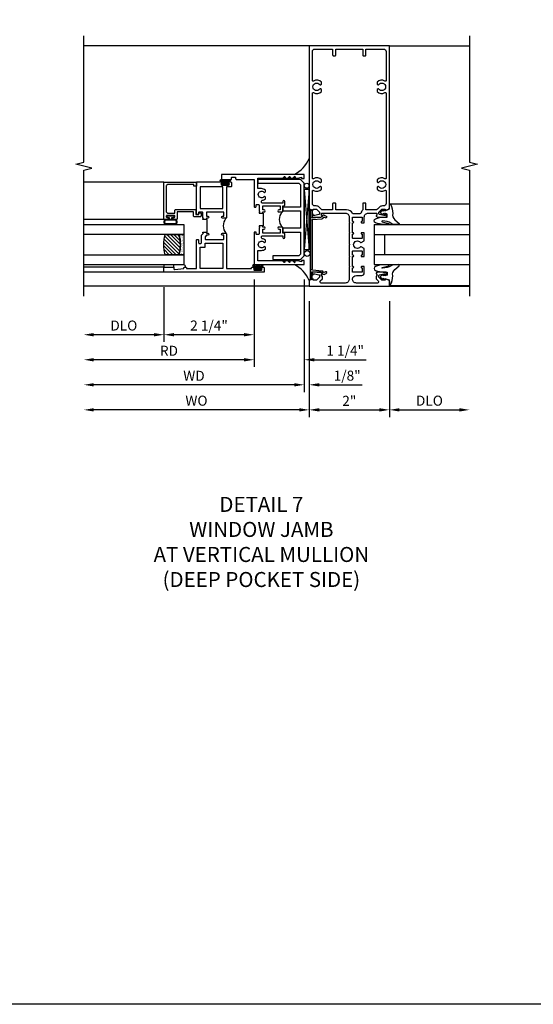
# Model space of a CAD drawing. Extents: x 0 to 127, y 0 to 82.
# Drawn here: x 84 to 97, y 0 to 25 of the extents above; entities that cross this region are included whole.
import ezdxf

# ---------------------------------------------------------------- set-up
doc = ezdxf.new("R2010")
doc.units = 0
doc.header["$LTSCALE"] = 0.5
doc.header["$MEASUREMENT"] = 0
doc.layers.get('0').update_dxf_attribs({"color": 4, "linetype": 'CONTINUOUS'})
for name, color, linetype in [('DIME', 2, 'CONTINUOUS'), ('FORMAT', 7, 'CONTINUOUS'), ('TEXT', 3, 'CONTINUOUS')]:
    doc.layers.add(name, color=color, linetype=linetype)
doc.styles.get("Standard").update_dxf_attribs({"font": 'arial.ttf'})
doc.dimstyles.new('EXT_ON-OFF', dxfattribs={"dimscale": 2, "dimtxt": 0.125, "dimasz": 0.125, "dimexe": 0.09, "dimexo": 0.1875, "dimgap": 0.05, "dimtad": 3, "dimdec": 5, "dimzin": 3, "dimdsep": 46, "dimlunit": 5, "dimtxsty": 'Standard', "dimcen": 0, "dimse2": 1, "dimazin": 0, "dimtfac": 1, "dimtdec": 4, "dimtofl": 0, "dimtmove": 0, "dimatfit": 0, "dimfxl": 1, "dimfrac": 2, "dimtolj": 1, "dimtzin": 3, "dimarcsym": 0})
doc.dimstyles.new('EXT_ON-ON', dxfattribs={"dimscale": 2, "dimtxt": 0.125, "dimasz": 0.125, "dimexe": 0.09, "dimexo": 0.1875, "dimgap": 0.05, "dimtad": 3, "dimdec": 5, "dimzin": 3, "dimdsep": 46, "dimlunit": 5, "dimtxsty": 'Standard', "dimcen": 0, "dimazin": 0, "dimtfac": 1, "dimtdec": 4, "dimtofl": 0, "dimtmove": 0, "dimatfit": 0, "dimfxl": 1, "dimfrac": 2, "dimtolj": 1, "dimtzin": 3, "dimarcsym": 0})

# ---------------------------------------------------------------- blocks, each defined once
blk = doc.blocks.new('B027074-M')
blk.add_lwpolyline([(0.062, 0.144), (0.035, 0.149), (0.069, 0.257), (0.13, 0.261), (0.205, 0.259), (0.195, 0.29, 0.12571), (-0.037, 0.341, -0.226084), (-0.19, 0.391), (-0.286, 0.502, 0.644976), (-0.312, 0.49), (-0.31, 0.361, 0.151869), (-0.294, 0.316), (-0.255, 0.257, -0.029345), (-0.238, 0.205), (-0.221, 0.083, -0.653812), (-0.241, 0.076), (-0.285, 0.241, 0.888636), (-0.31, 0.239), (-0.31, 0.105, 0.064205), (-0.268, -0.084, 0.689636), (-0.165, -0.084, 0.070356), (-0.124, 0.105), (-0.124, 0.201), (-0.051, 0.201), (-0.029, 0.147), (-0.068, 0.142), (-0.034, 0.106), (-0.065, 0.084), (-0.004, 0.03), (0.052, 0.096), (0.027, 0.106)], format="xyb", close=True)
blk = doc.blocks.new('S451GT1000')
for p, q in [((-1, -0.625), (-1, -3)), ((0, -0.625), (-1, -0.625)), ((-0.75, -0.625), (-0.75, -3)), ((-0.25, -0.625), (-0.25, -3)), ((0, -0.625), (0, -3)), ((-0.25, -0.875), (-0.75, -0.875)), ((-1.518, -1), (-1.518, -3)), ((0.517, -1), (0.517, -3))]:
    blk.add_line(p, q)
at = {"rotation": 180}
blk.add_blockref('B027074-M', (-1.312, -0.742), dxfattribs=at)
at = {"xscale": -1, "rotation": 180}
blk.add_blockref('B027074-M', (0.312, -0.742), dxfattribs=at)
blk = doc.blocks.new('B469407')
for p, q in [((0.963, 0.356), (0.929, 0.345)), ((0.929, 0.345), (0.929, 0.175)), ((0.965, 0.352), (0.931, 0.34)), ((0.971, 0.347), (0.971, -1.375)), ((0.976, 0.347), (0.976, -1.375)), ((0.567, 0.189), (0.567, 0.17)), ((0.623, 0.225), (0.576, 0.203)), ((0.626, 0.174), (0.589, 0.157)), ((0.629, 0.226), (0.651, 0.226)), ((0.644, 0.17), (0.67, 0.139)), ((0.663, 0.221), (0.694, 0.184)), ((0.916, 0.113), (0.68, 0.134)), ((0.913, 0.16), (0.704, 0.179)), ((0.929, 0.098), (0.929, -1.126)), ((0.567, -1.217), (0.567, -1.198)), ((0.626, -1.202), (0.589, -1.185)), ((0.644, -1.198), (0.67, -1.167)), ((0.663, -1.249), (0.694, -1.212)), ((0.916, -1.141), (0.68, -1.162)), ((0.913, -1.188), (0.704, -1.207)), ((0.929, -1.373), (0.929, -1.203)), ((0.623, -1.253), (0.576, -1.231)), ((0.629, -1.254), (0.651, -1.254)), ((0.963, -1.384), (0.929, -1.373)), ((0.965, -1.38), (0.931, -1.368))]:
    blk.add_line(p, q)
for centre, radius, start, end in [((0.966, 0.347), 0.01, 0, 109), ((0.966, 0.347), 0.005, 0, 109), ((0.582, 0.189), 0.015, 115, 180), ((0.582, 0.17), 0.015, 180, 295), ((0.629, 0.211), 0.015, 90, 115), ((0.632, 0.161), 0.015, 40, 115), ((0.651, 0.211), 0.015, 40, 90), ((0.682, 0.149), 0.015, 220, 265), ((0.705, 0.194), 0.015, 220, 265), ((0.914, 0.175), 0.015, 265, 0), ((0.914, 0.098), 0.015, 360, 85), ((0.582, -1.198), 0.015, 65, 180), ((0.582, -1.217), 0.015, 180, 245), ((0.632, -1.189), 0.015, 245, 320), ((0.682, -1.177), 0.015, 95, 140), ((0.705, -1.222), 0.015, 95, 140), ((0.914, -1.203), 0.015, 360, 95), ((0.914, -1.126), 0.015, 275, 0), ((0.629, -1.239), 0.015, 245, 270), ((0.651, -1.239), 0.015, 270, 320), ((0.966, -1.375), 0.01, 251, 0), ((0.966, -1.375), 0.005, 251, 0)]:
    blk.add_arc(centre, radius, start, end)
blk = doc.blocks.new('*D1898')
at = {"layer": 'DIME', "color": 0, "lineweight": -2, "transparency": 16777216}
for p, q in [((91.147, 17.543), (91.147, 14.654)), ((93.147, 17.543), (93.147, 14.654)), ((91.397, 14.834), (92.897, 14.834))]:
    blk.add_line(p, q, dxfattribs=at)
at = {"layer": 'DIME', "color": 0, "transparency": 16777216}
for points in [[(91.397, 14.875), (91.397, 14.792), (91.147, 14.834)], [(92.897, 14.875), (92.897, 14.792), (93.147, 14.834)]]:
    blk.add_solid(points, dxfattribs=at)
at = {"layer": 'DIME', "color": 0, "transparency": 16777216, "insert": (92.147, 15.059), "char_height": 0.25, "attachment_point": 5}
blk.add_mtext('\\A1;2"', dxfattribs=at)
blk = doc.blocks.new('*D1899')
at = {"layer": 'DIME', "color": 0, "lineweight": -2, "transparency": 16777216}
for p, q in [((93.147, 17.543), (93.147, 14.654)), ((93.397, 14.834), (94.896, 14.834))]:
    blk.add_line(p, q, dxfattribs=at)
at = {"layer": 'DIME', "color": 0, "transparency": 16777216}
for points in [[(93.397, 14.875), (93.397, 14.792), (93.147, 14.834)], [(94.896, 14.875), (94.896, 14.792), (95.146, 14.834)]]:
    blk.add_solid(points, dxfattribs=at)
at = {"layer": 'DIME', "color": 0, "transparency": 16777216, "insert": (94.146, 15.063), "char_height": 0.25, "attachment_point": 5}
blk.add_mtext('\\A1;DLO', dxfattribs=at)
blk = doc.blocks.new('*D1900')
at = {"layer": 'DIME', "color": 0, "lineweight": -2, "transparency": 16777216}
for p, q in [((91.147, 17.543), (91.147, 14.654)), ((90.897, 14.834), (85.772, 14.834))]:
    blk.add_line(p, q, dxfattribs=at)
at = {"layer": 'DIME', "color": 0, "transparency": 16777216}
for points in [[(85.772, 14.875), (85.772, 14.792), (85.522, 14.834)], [(90.897, 14.875), (90.897, 14.792), (91.147, 14.834)]]:
    blk.add_solid(points, dxfattribs=at)
at = {"layer": 'DIME', "color": 0, "transparency": 16777216, "insert": (88.334, 15.063), "char_height": 0.25, "attachment_point": 5}
blk.add_mtext('\\A1;WO', dxfattribs=at)
blk = doc.blocks.new('*D1901')
at = {"layer": 'DIME', "color": 0, "lineweight": -2, "transparency": 16777216}
for p, q in [((91.022, 18.084), (91.022, 15.279)), ((91.147, 17.543), (91.147, 15.279)), ((90.772, 15.459), (90.522, 15.459)), ((91.397, 15.459), (92.471, 15.459))]:
    blk.add_line(p, q, dxfattribs=at)
at = {"layer": 'DIME', "color": 0, "transparency": 16777216}
for points in [[(90.772, 15.5), (90.772, 15.417), (91.022, 15.459)], [(91.397, 15.5), (91.397, 15.417), (91.147, 15.459)]]:
    blk.add_solid(points, dxfattribs=at)
at = {"layer": 'DIME', "color": 0, "transparency": 16777216, "insert": (92.094, 15.688), "char_height": 0.25, "attachment_point": 5}
blk.add_mtext('\\A1;1/8"', dxfattribs=at)
blk = doc.blocks.new('*D1902')
at = {"layer": 'DIME', "color": 0, "lineweight": -2, "transparency": 16777216}
for p, q in [((91.022, 18.084), (91.022, 15.279)), ((90.772, 15.459), (85.772, 15.459))]:
    blk.add_line(p, q, dxfattribs=at)
at = {"layer": 'DIME', "color": 0, "transparency": 16777216}
for points in [[(85.772, 15.5), (85.772, 15.417), (85.522, 15.459)], [(90.772, 15.5), (90.772, 15.417), (91.022, 15.459)]]:
    blk.add_solid(points, dxfattribs=at)
at = {"layer": 'DIME', "color": 0, "transparency": 16777216, "insert": (88.272, 15.684), "char_height": 0.25, "attachment_point": 5}
blk.add_mtext('\\A1;WD', dxfattribs=at)
blk = doc.blocks.new('*D1903')
at = {"layer": 'DIME', "color": 0, "lineweight": -2, "transparency": 16777216}
for p, q in [((89.772, 18.084), (89.772, 15.904)), ((89.522, 16.084), (85.772, 16.084))]:
    blk.add_line(p, q, dxfattribs=at)
at = {"layer": 'DIME', "color": 0, "transparency": 16777216}
for points in [[(85.772, 16.125), (85.772, 16.042), (85.522, 16.084)], [(89.522, 16.125), (89.522, 16.042), (89.772, 16.084)]]:
    blk.add_solid(points, dxfattribs=at)
at = {"layer": 'DIME', "color": 0, "transparency": 16777216, "insert": (87.647, 16.309), "char_height": 0.25, "attachment_point": 5}
blk.add_mtext('\\A1;RD', dxfattribs=at)
blk = doc.blocks.new('*D1904')
at = {"layer": 'DIME', "color": 0, "lineweight": -2, "transparency": 16777216}
for p, q in [((87.522, 17.896), (87.522, 16.529)), ((87.272, 16.709), (85.772, 16.709))]:
    blk.add_line(p, q, dxfattribs=at)
at = {"layer": 'DIME', "color": 0, "transparency": 16777216}
for points in [[(85.772, 16.75), (85.772, 16.667), (85.522, 16.709)], [(87.272, 16.75), (87.272, 16.667), (87.522, 16.709)]]:
    blk.add_solid(points, dxfattribs=at)
at = {"layer": 'DIME', "color": 0, "transparency": 16777216, "insert": (86.522, 16.938), "char_height": 0.25, "attachment_point": 5}
blk.add_mtext('\\A1;DLO', dxfattribs=at)
blk = doc.blocks.new('*D1905')
at = {"layer": 'DIME', "color": 0, "lineweight": -2, "transparency": 16777216}
for p, q in [((89.772, 18.084), (89.772, 16.529)), ((87.522, 17.896), (87.522, 16.529)), ((89.522, 16.709), (87.772, 16.709))]:
    blk.add_line(p, q, dxfattribs=at)
at = {"layer": 'DIME', "color": 0, "transparency": 16777216}
for points in [[(87.772, 16.75), (87.772, 16.667), (87.522, 16.709)], [(89.522, 16.75), (89.522, 16.667), (89.772, 16.709)]]:
    blk.add_solid(points, dxfattribs=at)
at = {"layer": 'DIME', "color": 0, "transparency": 16777216, "insert": (88.647, 16.938), "char_height": 0.25, "attachment_point": 5}
blk.add_mtext('\\A1;2 1/4"', dxfattribs=at)
blk = doc.blocks.new('*D1906')
at = {"layer": 'DIME', "color": 0, "lineweight": -2, "transparency": 16777216}
for p, q in [((89.772, 18.084), (89.772, 15.904)), ((91.022, 18.084), (91.022, 15.904)), ((89.522, 16.084), (89.272, 16.084)), ((91.272, 16.084), (92.568, 16.084))]:
    blk.add_line(p, q, dxfattribs=at)
at = {"layer": 'DIME', "color": 0, "transparency": 16777216}
for points in [[(89.522, 16.125), (89.522, 16.042), (89.772, 16.084)], [(91.272, 16.125), (91.272, 16.042), (91.022, 16.084)]]:
    blk.add_solid(points, dxfattribs=at)
at = {"layer": 'DIME', "color": 0, "transparency": 16777216, "insert": (92.045, 16.313), "char_height": 0.25, "attachment_point": 5}
blk.add_mtext('\\A1;1 1/4"', dxfattribs=at)
blk = doc.blocks.new('B027874')
h = blk.add_hatch()
h.set_pattern_fill('ANSI31', color=256, scale=0.08, style=0)
h.set_pattern_definition([(45, (-2.208298, 1.612679), (-0.007071068, 0.007071068), [])])
h.paths.add_polyline_path([(-0.043, 0), (-0.028, 0.015), (-0.028, 0.03), (-0.072, 0.03, 0.029608), (-0.076, 0.037), (-0.076, 0.1, 0.8), (-0.139, 0.1), (-0.139, -0.1, 0.8), (-0.076, -0.1), (-0.076, -0.037, 0.029608), (-0.072, -0.03), (-0.028, -0.03), (-0.028, -0.015)])
h.paths.add_polyline_path([(-0.083, -0.1, -0.742268), (-0.132, -0.1), (-0.132, 0.1, -0.742268), (-0.083, 0.1)], flags=16)
h.paths.add_polyline_path([(-0.092, -0.021, -1), (-0.101, -0.021, -1)], flags=0)
h.paths.add_polyline_path([(-0.094, 0.028, -1), (-0.089, 0.028, -1)], flags=0)
h.paths.add_polyline_path([(-0.094, -0.043, -1), (-0.098, -0.043, -1)], flags=0)
h.paths.add_polyline_path([(-0.119, 0.002, -1), (-0.112, 0.002, -1)], flags=0)
h.paths.add_polyline_path([(-0.095, -0.057, -1), (-0.104, -0.057, -1)], flags=0)
h.paths.add_polyline_path([(-0.098, 0.055, -1), (-0.089, 0.055, -1)], flags=0)
h.paths.add_polyline_path([(-0.088, -0.061, -1), (-0.092, -0.061, -1)], flags=0)
h.paths.add_polyline_path([(-0.126, 0.025, -1), (-0.117, 0.025, -1)], flags=0)
h.paths.add_polyline_path([(-0.124, -0.036, -1), (-0.129, -0.036, -1)], flags=0)
h.paths.add_polyline_path([(-0.12, 0.046, -1), (-0.116, 0.046, -1)], flags=0)
h.paths.add_polyline_path([(-0.097, 0.067, -1), (-0.093, 0.067, -1)], flags=0)
h.paths.add_polyline_path([(-0.115, -0.066, -1), (-0.122, -0.066, -1)], flags=0)
h.paths.add_polyline_path([(-0.097, -0.082, -1), (-0.102, -0.082, -1)], flags=0)
h.paths.add_polyline_path([(-0.1, 0.081, -1), (-0.091, 0.081, -1)], flags=0)
h.paths.add_polyline_path([(-0.119, 0.065, -0.486829), (-0.122, 0.067, -0.664322), (-0.118, 0.068, -0.486829), (-0.116, 0.066, -0.664322)], flags=0)
h.paths.add_polyline_path([(-0.094, -0.103, -1), (-0.103, -0.103, -1)], flags=0)
h.paths.add_polyline_path([(-0.122, -0.089, -1), (-0.128, -0.089, -1)], flags=0)
h.paths.add_polyline_path([(-0.105, 0.103, -1), (-0.098, 0.103, -1)], flags=0)
h.paths.add_polyline_path([(-0.126, -0.099, -1), (-0.13, -0.099, -1)], flags=0)
h = blk.add_hatch()
h.set_pattern_fill('ANSI31', color=256, scale=0.25, angle=90, style=0)
h.set_pattern_definition([(135, (-10.943272, -7.362555), (-0.02209709, -0.02209709), [])])
h.paths.add_polyline_path([(0, 0.094), (-0.028, 0.094), (-0.028, 0.03), (-0.028, 0.015), (-0.043, 0), (-0.028, -0.015), (-0.028, -0.03), (-0.028, -0.094), (0, -0.094)])
for p, q in [((-0.139, 0.1), (-0.139, -0.1)), ((-0.128, 0.009), (-0.128, 0.009)), ((-0.123, 0.085), (-0.123, 0.085)), ((-0.118, 0.083), (-0.118, 0.083)), ((-0.116, 0.113), (-0.116, 0.113)), ((-0.101, 0.037), (-0.101, 0.037)), ((-0.096, 0.073), (-0.096, 0.073)), ((-0.091, 0.098), (-0.091, 0.098)), ((-0.028, 0.03), (-0.072, 0.03)), ((-0.128, -0.022), (-0.128, -0.022)), ((-0.128, -0.054), (-0.128, -0.054)), ((-0.123, -0.066), (-0.123, -0.066)), ((-0.12, -0.056), (-0.12, -0.056)), ((-0.12, -0.108), (-0.12, -0.108)), ((-0.094, -0.068), (-0.094, -0.068)), ((-0.092, -0.082), (-0.092, -0.082)), ((-0.089, -0.006), (-0.089, -0.006)), ((-0.072, -0.03), (-0.028, -0.03))]:
    blk.add_line(p, q)
blk.add_lwpolyline([(-0.076, 0.037), (-0.076, 0.1, 0.8), (-0.139, 0.1), (-0.139, -0.1, 0.8), (-0.076, -0.1), (-0.076, -0.037)], format="xyb")
blk.add_lwpolyline([(-0.083, -0.1), (-0.083, 0.1, 0.742268), (-0.132, 0.1), (-0.132, -0.1, 0.742268)], format="xyb", close=True)
blk.add_lwpolyline([(-0.028, -0.094), (-0.028, -0.03), (-0.028, -0.015), (-0.043, 0), (-0.028, 0.015), (-0.028, 0.03), (-0.028, 0.094), (0, 0.094), (0, -0.094)], close=True)
for centre, radius in [((-0.122, 0.025), 0.0045), ((-0.12, 0.067), 0.00225), ((-0.118, 0.066), 0.00225), ((-0.118, 0.046), 0.00225), ((-0.115, 0.002), 0.00337), ((-0.102, 0.103), 0.00337), ((-0.095, 0.081), 0.0045), ((-0.093, 0.055), 0.0045), ((-0.095, 0.067), 0.00225), ((-0.091, 0.028), 0.00225), ((-0.128, -0.099), 0.00225), ((-0.126, -0.036), 0.00225), ((-0.125, -0.089), 0.00337), ((-0.118, -0.066), 0.00337), ((-0.1, -0.057), 0.0045), ((-0.099, -0.103), 0.0045), ((-0.099, -0.082), 0.00225), ((-0.096, -0.021), 0.0045), ((-0.096, -0.043), 0.00225), ((-0.09, -0.061), 0.00225)]:
    blk.add_circle(centre, radius)
for start, end in [(26.3878, 33.1715), (326.8285, 333.6122)]:
    blk.add_arc((-0.132, 0), 0.0675, start, end)
blk = doc.blocks.new('B224131')
for points in [[(0.969, 1.125), (0.969, 1.035), (0.969, 1.035), (0.937, 1.035), (0.937, 0.997, -1), (0.887, 0.997), (0.887, 1.035), (0.801, 1.035, 0.414214), (0.781, 1.015), (0.781, 0.617, 0.414214), (0.801, 0.597), (0.887, 0.597), (0.887, 0.635, -1), (0.937, 0.635), (0.937, 0.552, -0.414214), (0.918, 0.532), (0.781, 0.532), (0.781, 0.503, -0.414214), (0.761, 0.483), (0.678, 0.483, -1), (0.678, 0.533), (0.716, 0.533), (0.716, 1.043, 0.414214), (0.696, 1.063), (0.664, 1.063, 0.379055), (0.644, 1.045, -0.145843), (0.611, 0.969), (0.571, 0.969, -0.673324), (0.558, 1.003, 2.463527), (0.442, 1.003, -0.673324), (0.429, 0.969), (0.389, 0.969, -0.177014), (0.355, 1.063), (0.355, 1.14, 0.414214), (0.335, 1.16), (0.09, 1.16), (0.09, 0.159), (0.065, 0.065), (0.1, 0.065), (0.1, 0), (0, 0), (0, 2.063), (0.125, 2.063), (0.125, 1.813), (0.085, 1.813, 0.414214), (0.065, 1.793), (0.065, 1.73, 0.414214), (0.085, 1.71), (0.105, 1.71, -0.414214), (0.125, 1.69), (0.125, 1.25), (0.803, 1.25, -0.414214), (0.813, 1.24), (0.813, 1.21, -0.414214), (0.803, 1.2), (0.77, 1.2, 0.414214), (0.75, 1.18), (0.75, 1.145, 0.414214), (0.77, 1.125), (0.923, 1.125), (0.937, 1.11), (0.953, 1.125)], [(1.281, 1.125), (1.298, 1.125), (1.312, 1.11), (1.328, 1.125), (1.48, 1.125, 0.414214), (1.5, 1.145), (1.5, 1.18, 0.414214), (1.48, 1.2), (1.448, 1.2, -0.414214), (1.438, 1.21), (1.438, 1.24, -0.414214), (1.448, 1.25), (2.25, 1.25), (2.25, 0), (2.15, 0), (2.15, 0.065), (2.185, 0.065), (2.16, 0.159), (2.16, 1.16), (1.915, 1.16, 0.414214), (1.895, 1.14), (1.895, 1.063, -0.177014), (1.861, 0.969), (1.821, 0.969, -0.673324), (1.808, 1.003, 2.463527), (1.692, 1.003, -0.673324), (1.679, 0.969), (1.639, 0.969, -0.145843), (1.606, 1.045, 0.379055), (1.586, 1.063), (1.554, 1.063, 0.414214), (1.534, 1.043), (1.534, 0.533), (1.572, 0.533, -1), (1.572, 0.483), (1.489, 0.483, -0.414214), (1.469, 0.503), (1.469, 0.532), (1.333, 0.532, -0.414214), (1.312, 0.552), (1.312, 0.635, -1), (1.363, 0.635), (1.363, 0.597), (1.449, 0.597, 0.414214), (1.469, 0.617), (1.469, 1.015, 0.414214), (1.449, 1.035), (1.363, 1.035), (1.363, 0.997, -1), (1.312, 0.997), (1.312, 1.035), (1.281, 1.035)]]:
    blk.add_lwpolyline(points, format="xyb", close=True)
blk.add_lwpolyline([(0.969, 1.035), (0.969, 1.02), (1.281, 1.02), (1.281, 1.035)])
blk.add_lwpolyline([(1.312, 0.552, 0.32), (0.937, 0.552)], format="xyb")
blk = doc.blocks.new('B225125')
for points in [[(-1.438, -0.468), (-1.438, -0.378), (-1.438, -0.378), (-1.469, -0.378), (-1.469, -0.34, 1), (-1.519, -0.34), (-1.519, -0.375), (-1.554, -0.41), (-1.605, -0.41, -0.414214), (-1.625, -0.39), (-1.625, 0.04, -0.414214), (-1.605, 0.06), (-1.519, 0.06), (-1.519, 0.022, 1), (-1.469, 0.022), (-1.469, 0.105, 0.414214), (-1.489, 0.125), (-2.348, 0.125), (-2.348, 0.749), (-2.333, 0.749, 0.414214), (-2.313, 0.769), (-2.313, 0.827, 1), (-2.345, 0.827), (-2.345, 0.821, -1), (-2.389, 0.821), (-2.389, 0.99, -1), (-2.345, 0.99), (-2.345, 0.984, 1), (-2.313, 0.984), (-2.313, 1.042, 0.414214), (-2.333, 1.062), (-2.438, 1.062), (-2.438, -1.438), (-2.313, -1.438), (-2.313, -1.188), (-2.353, -1.188, -0.446679), (-2.373, -1.165), (-2.348, -0.938), (-2.333, -0.938, 0.414214), (-2.313, -0.918), (-2.313, -0.895, 0.414214), (-2.333, -0.875), (-2.348, -0.875), (-2.348, -0.625), (-1.635, -0.625, 0.414214), (-1.625, -0.615), (-1.625, -0.585, 0.414214), (-1.635, -0.575), (-1.703, -0.575, -0.414214), (-1.722, -0.555), (-1.722, -0.52, -0.414214), (-1.703, -0.5), (-1.516, -0.5), (-1.469, -0.453), (-1.454, -0.468)], [(-1.125, -0.468), (-1.109, -0.468), (-1.094, -0.453), (-1.079, -0.468), (-0.958, -0.468, -0.414214), (-0.938, -0.488), (-0.938, -0.555, -0.414214), (-0.958, -0.575), (-0.99, -0.575, 0.414214), (-1, -0.585), (-1, -0.615, 0.414214), (-0.99, -0.625), (-0.188, -0.625), (-0.188, 0.015, 1), (-0.22, 0.015), (-0.22, 0.009, -1), (-0.264, 0.009), (-0.264, 0.178, -1), (-0.22, 0.178), (-0.22, 0.172, 1), (-0.188, 0.172), (-0.188, 0.23, 0.414214), (-0.207, 0.25), (-0.293, 0.25, 0.414214), (-0.313, 0.23), (-0.313, 0.125), (-1.074, 0.125, 0.414214), (-1.094, 0.105), (-1.094, 0.022, 1), (-1.044, 0.022), (-1.044, 0.06), (-0.958, 0.06, -0.414214), (-0.938, 0.04), (-0.938, -0.358, -0.414214), (-0.958, -0.378), (-1.044, -0.378), (-1.044, -0.34, 1), (-1.094, -0.34), (-1.094, -0.378), (-1.125, -0.378)]]:
    blk.add_lwpolyline(points, format="xyb", close=True)
for points in [[(-1.812, -0.535), (-1.812, -0.41), (-1.715, -0.41), (-1.715, 0.035), (-2.348, 0.035), (-2.348, -0.535)], [(-0.847, -0.535), (-0.847, 0.035), (-0.313, 0.035), (-0.313, -0.535)]]:
    blk.add_lwpolyline(points, close=True)
blk.add_lwpolyline([(-1.094, 0.105, -0.3198), (-1.469, 0.105)], format="xyb")
blk.add_lwpolyline([(-1.125, -0.378), (-1.125, -0.363), (-1.438, -0.363), (-1.438, -0.378)])
blk = doc.blocks.new('B127074')
for p, q in [((-0.23, -0.118), (-0.23, 0.117)), ((-0.21, -0.117), (-0.21, 0.117)), ((-0.12, -0.117), (-0.12, 0.117)), ((-0.1, -0.117), (-0.1, 0.117)), ((-0.051, 0.035), (-0.1, 0.035)), ((-0.051, 0.078), (-0.051, 0.035)), ((-0.021, -0.078), (-0.021, 0.078)), ((-0.1, -0.035), (-0.051, -0.035)), ((-0.051, -0.035), (-0.051, -0.078))]:
    blk.add_line(p, q)
for centre, radius, start, end in [((-0.165, 0.099), 0.0675, 15.2882, 164.7118), ((-0.165, 0.099), 0.0485, 21.82, 158.18), ((-0.036, 0.078), 0.015, 0, 180), ((-0.165, -0.099), 0.0675, 195.7196, 344.6722), ((-0.165, -0.099), 0.0485, 201.82, 338.18), ((-0.036, -0.078), 0.015, 180, 0)]:
    blk.add_arc(centre, radius, start, end)
blk = doc.blocks.new('B224063')
blk.add_lwpolyline([(-0.87, 0.752, 0.414214), (-0.885, 0.737), (-0.885, 0.725, -0.414214), (-0.9, 0.71), (-0.92, 0.71, -0.414214), (-0.935, 0.725), (-0.935, 0.797, -0.414214), (-0.92, 0.812), (-0.007, 0.812), (-0.007, 0), (-0.105, 0), (-0.105, 0.062), (-0.067, 0.062), (-0.067, 0.722, 0.414214), (-0.097, 0.752), (-0.745, 0.752, 0.414214), (-0.775, 0.722), (-0.775, 0.542), (-0.717, 0.542, -0.414214), (-0.687, 0.512), (-0.687, 0.045, -0.414214), (-0.717, 0.015), (-0.812, 0.015), (-0.812, -0.055), (-0.782, -0.055, -0.414214), (-0.767, -0.07), (-0.767, -0.1, -0.414214), (-0.782, -0.115), (-0.842, -0.115, -0.414214), (-0.872, -0.085), (-0.872, 0.045, -0.414214), (-0.842, 0.075), (-0.747, 0.075), (-0.747, 0.482), (-0.92, 0.482, -0.414214), (-0.935, 0.497), (-0.935, 0.57, -0.414214), (-0.92, 0.585), (-0.9, 0.585, -0.414214), (-0.885, 0.57), (-0.885, 0.557, 0.414214), (-0.87, 0.542), (-0.85, 0.542, 0.414214), (-0.835, 0.557), (-0.835, 0.737, 0.414214), (-0.85, 0.752)], format="xyb", close=True)
blk = doc.blocks.new('B127186-7282')
blk.add_lwpolyline([(0, 0), (0, -0.25), (0.06, -0.25), (0.06, 0)], close=True)
blk.add_arc((0, -0.478), 0.0642, 270.4193, 340.2601)
blk = doc.blocks.new('GT-GLASS-1IN-7282')
h = blk.add_hatch()
h.set_pattern_fill('ANSI31', color=256, scale=0.5, style=0)
h.set_pattern_definition([(45, (-1.594896, -0.47501), (-0.0441942, 0.0441942), [])])
h.paths.add_polyline_path([(0.81, -0.03, 0.12), (0.31, -0.03), (0.31, -0.38, 0.12), (0.81, -0.38)])
h = blk.add_hatch()
h.set_pattern_fill('AR-SAND', color=256, scale=0.03, style=0)
h.set_pattern_definition([(37.5, (-8.435115, -10.989657), (-0.0018898, 0.05780471), [0, -0.0456, 0, -0.051, 0, -0.04875]), (7.5, (-8.435115, -10.98966), (0.0530933, 0.0846644), [0, -0.0246, 0, -0.0411, 0, -0.01575]), (327.5, (-8.472015, -10.989657), (0.09342426, 0.00016977), [0, -0.015, 0, -0.054, 0, -0.0705]), (317.5, (-8.472015, -10.98966), (0.0901838, 0.02633027), [0, -0.0075, 0, -0.0354, 0, -0.0405])])
edge = h.paths.add_edge_path()
edge.add_line((0.81, -0.38), (0.81, -0.5))
edge.add_line((0.81, -0.5), (0.31, -0.5))
edge.add_line((0.31, -0.5), (0.31, -0.38))
edge.add_arc((0.56, 0.647), 1.057, 256.3145, 283.6855)
for points in [[(0.31, 2), (0.31, -0.5), (0.06, -0.5), (0.06, 2)], [(1.06, 2.005), (1.06, -0.5), (0.81, -0.5), (0.81, 2)]]:
    blk.add_lwpolyline(points)
for points in [[(0.31, -0.38), (0.31, -0.03, -0.12), (0.81, -0.03), (0.81, -0.38, -0.12)], [(0.81, -0.38), (0.81, -0.5), (0.31, -0.5), (0.31, -0.38, 0.12)]]:
    blk.add_lwpolyline(points, format="xyb", close=True)
blk = doc.blocks.new('B229175')
h = blk.add_hatch()
h.set_pattern_fill('ANSI37', color=256, scale=0.1, style=0)
h.set_pattern_definition([(45, (-2.727382, -6.92049), (-0.008838835, 0.008838835), []), (135, (-2.727382, -6.92049), (-0.008838835, -0.008838835), [])])
h.paths.add_polyline_path([(2.125, 0.567), (2.125, 0.523), (2.169, 0.479, 1), (2.191, 0.501)])
h.paths.add_polyline_path([(2.125, 0.442), (2.125, 0.398), (2.169, 0.354, 1), (2.191, 0.376)])
h.paths.add_polyline_path([(2.125, 0.317), (2.125, 0.273), (2.169, 0.229, 1), (2.191, 0.251)])
h.paths.add_polyline_path([(0.125, 0.273), (0.125, 0.317), (0.059, 0.251, 1), (0.081, 0.229)])
h.paths.add_polyline_path([(0.125, 0.398), (0.125, 0.442), (0.059, 0.376, 1), (0.081, 0.354)])
h.paths.add_polyline_path([(0.125, 0.523), (0.125, 0.567), (0.059, 0.501, 1), (0.081, 0.479)])
blk.add_lwpolyline([(2.031, 1.16), (2.031, 0.133), (1.992, 0.094), (1.437, 0.094), (1.437, 0.532), (1.344, 0.532), (1.344, 0.094), (0.906, 0.094), (0.906, 0.532), (0.812, 0.532), (0.812, 0.094), (0.258, 0.094), (0.219, 0.133), (0.219, 0.785), (0.125, 0.785), (0.125, 0.094), (0.219, 0), (2.031, 0), (2.125, 0.094), (2.125, 1.16)], close=True)
for points in [[(0.125, 0.567), (0.059, 0.501, 1), (0.081, 0.479), (0.125, 0.523)], [(2.125, 0.567), (2.191, 0.501, -1), (2.169, 0.479), (2.125, 0.523)], [(0.125, 0.442), (0.059, 0.376, 1), (0.081, 0.354), (0.125, 0.398)], [(0.125, 0.317), (0.059, 0.251, 1), (0.081, 0.229), (0.125, 0.273)], [(2.125, 0.442), (2.191, 0.376, -1), (2.169, 0.354), (2.125, 0.398)], [(2.125, 0.317), (2.191, 0.251, -1), (2.169, 0.229), (2.125, 0.273)]]:
    blk.add_lwpolyline(points, format="xyb")
blk = doc.blocks.new('B601VG005')
for points in [[(0, 1.188), (0, 1.057), (0.01, 1.047), (0, 1.037), (0, 0.807), (0.01, 0.797), (0, 0.787), (0, 0.51), (0.01, 0.5), (0, 0.49), (0, 0.213), (0.01, 0.203), (0, 0.193), (0, -0.037), (0.01, -0.047), (0, -0.057), (0, -0.358, -0.414214), (-0.1, -0.458), (-0.701, -0.458, -0.668179), (-0.723, -0.407), (-0.669, -0.353), (-0.669, -0.288), (-0.691, -0.288), (-0.691, -0.226), (-0.669, -0.226, 0.414214), (-0.707, -0.188), (-0.909, -0.188, 0.414214), (-0.929, -0.208), (-0.929, -0.237, 0.414214), (-0.909, -0.257), (-0.897, -0.257), (-0.897, -0.228), (-0.859, -0.228), (-0.757, -0.25, -0.354119), (-0.741, -0.269), (-0.741, -0.312), (-0.808, -0.379, -0.198912), (-0.825, -0.386), (-0.897, -0.386), (-0.897, -0.357), (-1, -0.393), (-1, -0.538), (1, -0.538), (1, -0.393), (0.897, -0.357), (0.897, -0.386), (0.825, -0.386, -0.198912), (0.808, -0.379), (0.741, -0.312), (0.741, -0.269, -0.354119), (0.757, -0.25), (0.859, -0.228), (0.897, -0.228), (0.897, -0.257), (0.909, -0.257, 0.414214), (0.929, -0.237), (0.929, -0.208, 0.414214), (0.909, -0.188), (0.707, -0.188, 0.414214), (0.669, -0.226), (0.691, -0.226), (0.691, -0.288), (0.669, -0.288), (0.669, -0.353), (0.723, -0.407, -0.668179), (0.701, -0.458), (0.18, -0.458, -0.414214), (0.08, -0.358, -0.38517), (0.179, -0.268), (0.315, -0.268, 0.414214), (0.375, -0.208), (0.375, -0.047), (0.309, -0.047, 1), (0.309, -0.078), (0.31, -0.078, -0.414214), (0.325, -0.093), (0.325, -0.173, -0.414214), (0.31, -0.188), (0.095, -0.188, -0.414214), (0.08, -0.173), (0.08, -0.093, -0.414214), (0.095, -0.078), (0.095, -0.078, 1), (0.095, -0.047), (0.08, -0.047), (0.08, 0.203), (0.095, 0.203, 1), (0.095, 0.234), (0.095, 0.234, -0.414214), (0.08, 0.249), (0.08, 0.329, -0.414214), (0.095, 0.344), (0.31, 0.344, -0.414214), (0.325, 0.329), (0.325, 0.249, -0.414214), (0.31, 0.234), (0.309, 0.234, 1), (0.309, 0.203), (0.375, 0.203), (0.375, 0.401), (0.294, 0.448, 0.386545), (0.28, 0.445, -3.127286), (0.28, 0.555, 0.386545), (0.294, 0.552), (0.375, 0.599), (0.375, 0.797), (0.309, 0.797, 1), (0.309, 0.766), (0.31, 0.766, -0.414214), (0.325, 0.751), (0.325, 0.671, -0.414214), (0.31, 0.656), (0.095, 0.656, -0.414214), (0.08, 0.671), (0.08, 0.751, -0.414214), (0.095, 0.766), (0.095, 0.766, 1), (0.095, 0.797), (0.08, 0.797), (0.08, 1.047), (0.095, 1.047, 1), (0.095, 1.078), (0.095, 1.078, -0.414214), (0.08, 1.093), (0.08, 1.173, -0.414214), (0.095, 1.188), (0.31, 1.188, -0.414214), (0.325, 1.173), (0.325, 1.093, -0.414214), (0.31, 1.078), (0.309, 1.078, 1), (0.309, 1.047), (0.375, 1.047), (0.375, 1.188, -0.414214), (0.475, 1.288), (0.671, 1.288, -0.414214), (0.691, 1.268), (0.691, 1.226), (0.669, 1.226, 0.414214), (0.707, 1.188), (0.909, 1.188, 0.414214), (0.929, 1.208), (0.929, 1.237, 0.414214), (0.909, 1.257), (0.897, 1.257), (0.897, 1.228), (0.859, 1.228), (0.757, 1.25, -0.354119), (0.741, 1.269), (0.741, 1.312), (0.808, 1.379, -0.198912), (0.825, 1.386), (0.897, 1.386), (0.897, 1.357), (1, 1.393), (1, 5.462), (-1, 5.462), (-1, 1.393), (-0.897, 1.357), (-0.897, 1.386), (-0.825, 1.386, -0.198912), (-0.808, 1.379), (-0.741, 1.312), (-0.741, 1.269, -0.354119), (-0.757, 1.25), (-0.859, 1.228), (-0.897, 1.228), (-0.897, 1.257), (-0.909, 1.257, 0.414214), (-0.929, 1.237), (-0.929, 1.208, 0.414214), (-0.909, 1.188), (-0.707, 1.188, 0.414214), (-0.669, 1.226), (-0.691, 1.226), (-0.691, 1.268, -0.414214), (-0.671, 1.288), (-0.1, 1.288, -0.414214)], [(0.335, 1.368, 0.123148), (0.294, 1.291, -0.345002), (0.265, 1.268), (0.11, 1.268, -0.260536), (0.084, 1.282, 0.260536), (-0.069, 1.368), (-0.335, 1.368), (-0.335, 1.518, 0.414214), (-0.355, 1.538), (-0.395, 1.538, 0.414214), (-0.415, 1.518), (-0.415, 1.368), (-0.659, 1.368, -0.198912), (-0.701, 1.386), (-0.751, 1.435, 0.198912), (-0.825, 1.466), (-0.86, 1.466, -0.414214), (-0.92, 1.526), (-0.92, 1.838, -0.568098), (-0.89, 1.855, 0.339754), (-0.692, 1.887), (-0.692, 1.931), (-0.721, 1.948, 0.386545), (-0.735, 1.945, -3.127286), (-0.735, 2.056, 0.386545), (-0.721, 2.053), (-0.692, 2.07), (-0.692, 2.114, 0.339754), (-0.89, 2.146, -0.568098), (-0.92, 2.163), (-0.92, 4.275, -0.568098), (-0.89, 4.293, 0.339754), (-0.692, 4.325), (-0.692, 4.369), (-0.721, 4.386, 0.386545), (-0.735, 4.383, -3.127286), (-0.735, 4.493, 0.386545), (-0.721, 4.49), (-0.692, 4.507), (-0.692, 4.551, 0.339754), (-0.89, 4.583, -0.568098), (-0.92, 4.601), (-0.92, 5.322, -0.414214), (-0.86, 5.382), (-0.415, 5.382), (-0.415, 5.232, 0.414214), (-0.395, 5.212), (-0.355, 5.212, 0.414214), (-0.335, 5.232), (-0.335, 5.382), (0.335, 5.382), (0.335, 5.232, 0.414214), (0.355, 5.212), (0.395, 5.212, 0.414214), (0.415, 5.232), (0.415, 5.382), (0.86, 5.382, -0.414214), (0.92, 5.322), (0.92, 4.601, -0.568098), (0.89, 4.583, 0.339754), (0.692, 4.551), (0.692, 4.507), (0.721, 4.49, 0.386545), (0.735, 4.493, -3.127286), (0.735, 4.383, 0.386545), (0.721, 4.386), (0.692, 4.369), (0.692, 4.325, 0.339754), (0.89, 4.293, -0.568098), (0.92, 4.275), (0.92, 2.163, -0.568098), (0.89, 2.146, 0.339754), (0.692, 2.114), (0.692, 2.07), (0.721, 2.053, 0.386545), (0.735, 2.056, -3.127286), (0.735, 1.945, 0.386545), (0.721, 1.948), (0.692, 1.931), (0.692, 1.887, 0.339754), (0.89, 1.855, -0.568098), (0.92, 1.838), (0.92, 1.526, -0.414214), (0.86, 1.466), (0.825, 1.466, 0.198912), (0.751, 1.435), (0.701, 1.386, -0.198912), (0.659, 1.368), (0.415, 1.368), (0.415, 1.518, 0.414214), (0.395, 1.538), (0.355, 1.538, 0.414214), (0.335, 1.518)]]:
    blk.add_lwpolyline(points, format="xyb", close=True)

msp = doc.modelspace()

# ---------------------------------------------------------------- linework, layer by layer
for p, q in [((91.146568, 23.918436), (85.521889, 23.918436)), ((93.146568, 23.918436), (95.146578, 23.918436)), ((87.521568, 20.5141), (85.521568, 20.5141)), ((91.021568, 20.333597), (91.146568, 18.833595)), ((91.146568, 20.333595), (91.021568, 18.833597)), ((91.146568, 19.816808), (91.170068, 18.833595)), ((91.146568, 18.833595), (91.170068, 19.816808)), ((87.536568, 19.586226), (85.521894, 19.585976)), ((87.521568, 18.3961), (85.521568, 18.3961)), ((87.521568, 18.2711), (85.521568, 18.2711)), ((91.146568, 17.918436), (85.521889, 17.918447)), ((93.146568, 17.918436), (95.146579, 17.91843))]:
    msp.add_line(p, q)
for points in [[(85.521888, 17.668414), (85.521898, 20.818404), (85.721878, 20.868424), (85.321898, 20.968404), (85.521898, 21.018404), (85.521888, 24.168414)], [(95.146578, 24.168436), (95.146588, 21.018446), (95.346568, 20.968426), (94.946588, 20.868446), (95.146588, 20.818446), (95.146578, 17.668436)]]:
    msp.add_lwpolyline(points)
for points in [[(91.146568, 20.333595), (91.021568, 20.333597), (91.021568, 18.833597), (91.146568, 18.833595)], [(91.146568, 18.833595), (91.146568, 19.816808), (91.170068, 19.816808), (91.170068, 18.833595)]]:
    msp.add_lwpolyline(points, close=True)
for centre, radius in [((91.084384, 20.426594), 0.062185), ((91.095818, 18.735722), 0.07425)]:
    msp.add_circle(centre, radius)
for centre, start, end in [((90.412903, 21.423068), 296.6569331, 336.5060743), ((90.412903, 17.744131), 23.4939257, 63.3430669)]:
    msp.add_arc(centre, 0.799437, start, end)
at = {"layer": 'FORMAT'}
msp.add_lwpolyline([(126.71731, 0), (0, 0), (0, 81.86926)], dxfattribs=at)

# ---------------------------------------------------------------- block references
msp.add_blockref('B601VG005', (92.146568, 18.456436))
at = {"xscale": -1}
for name, p, rotation in [('B224131', (91.021568, 20.7086), 90), ('B225125', (88.959068, 20.7086), 270), ('B027874', (89.052568, 20.4451), 90), ('B027874', (89.865068, 18.3201), 90)]:
    msp.add_blockref(name, p, dxfattribs=dict(at, rotation=rotation))
for name, p, rotation in [('B229175', (91.021568, 18.4586), 90.00000000000001), ('B224063', (88.334068, 20.5211), 90.00000000000001), ('S451GT1000', (92.146568, 19.457319), 90), ('B127074', (87.686568, 19.686226), 90.00000000000001), ('GT-GLASS-1IN-7282', (87.521568, 18.3961), 90.00000000000001), ('B127186-7282', (87.521568, 18.3961), 90.00000000000001)]:
    msp.add_blockref(name, p, dxfattribs=dict(rotation=rotation))
msp.add_blockref('B469407', (92.146568, 19.46807), dxfattribs=at)

# ---------------------------------------------------------------- texts
at = {"layer": 'TEXT', "insert": (89.953554, 12.662756), "char_height": 0.375, "width": 7.50682411, "attachment_point": 2}
msp.add_mtext('DETAIL 7\\PWINDOW JAMB\\PAT VERTICAL MULLION\\P(DEEP POCKET SIDE) ', dxfattribs=at)

# ---------------------------------------------------------------- dimensions: what is measured, and where the dimension line sits
at = {"layer": 'DIME'}
for base, p1, p2, text, picture, middle in [((85.521888, 15.4586), (91.021568, 18.4586), (85.521888, 17.668414), 'WD', '*D1902', (88.271728, 15.6836)), ((85.521888, 16.0836), (89.771568, 18.4586), (85.521888, 17.668414), 'RD', '*D1903', (87.646728, 16.3086)), ((85.521888, 16.7086), (87.521568, 18.2711), (85.521888, 17.668414), 'DLO', '*D1904', (86.521728, 16.937948)), ((85.521888, 14.8336), (91.146568, 17.918436), (85.521888, 17.668414), 'WO', '*D1900', (88.334228, 15.062948)), ((95.146068, 14.8336), (93.146568, 17.918436), (95.146068, 17.918436), 'DLO', '*D1899', (94.146318, 15.062948))]:
    dim = msp.add_linear_dim(base=base, p1=p1, p2=p2, text=text, dimstyle='EXT_ON-OFF', override={"dimpost": '"'}, dxfattribs=at)
    dim.commit()
    dim.dimension.update_dxf_attribs({"geometry": picture, "text_midpoint": middle})
for base, p1, p2, picture, middle in [((87.521568, 16.7086), (89.771568, 18.4586), (87.521568, 18.2711), '*D1905', (88.646568, 16.7086)), ((89.771568, 16.0836), (91.021568, 18.4586), (89.771568, 18.4586), '*D1906', (92.044743, 16.0836)), ((91.146568, 15.4586), (91.021568, 18.4586), (91.146568, 17.918436), '*D1901', (92.093672, 15.4586))]:
    dim = msp.add_linear_dim(base=base, p1=p1, p2=p2, dimstyle='EXT_ON-ON', override={"dimpost": '"'}, dxfattribs=at)
    dim.commit()
    dim.dimension.update_dxf_attribs({"geometry": picture, "text_midpoint": middle, "dimtype": 160})
dim = msp.add_linear_dim(base=(93.146568, 14.8336), p1=(91.146568, 17.918436), p2=(93.146568, 17.918436), dimstyle='EXT_ON-ON', override={"dimpost": '"'}, dxfattribs=at)
dim.commit()
dim.dimension.update_dxf_attribs({"geometry": '*D1898', "text_midpoint": (92.146568, 15.059111)})

doc.saveas('drawing.dxf')
